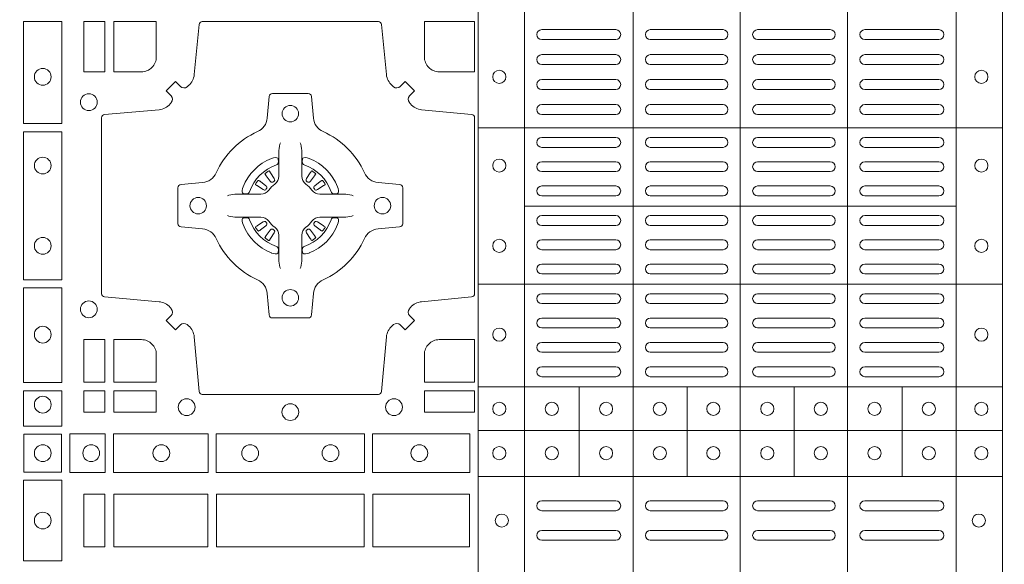
# Model space of a CAD drawing. Units: millimetres. Extents: x 0 to 21000, y 0 to 14850.
# Drawn here: x 8094 to 8393, y 8605 to 8771 of the extents above; entities that cross this region are included whole.
import ezdxf

# ---------------------------------------------------------------- set-up
doc = ezdxf.new("R2010")
doc.units = ezdxf.units.MM
doc.header["$LTSCALE"] = 333.33333
doc.layers.add('AS_kóty', color=132, linetype='Continuous', lineweight=13)
doc.layers.add('FRW-Rifi ST', color=124, linetype='Continuous', lineweight=5, transparency=0.5)
doc.styles.add('AS_Romans', font='simplex.shx', dxfattribs={"width": 0.8})
doc.dimstyles.new('AS_kóty_M25', dxfattribs={"dimscale": 25, "dimtxt": 2.5, "dimasz": 2.5, "dimexe": 2, "dimexo": 2.5, "dimgap": 0.75, "dimtad": 1, "dimtxsty": 'AS_Romans', "dimcen": 2.5, "dimdle": 2, "dimclrd": 256, "dimclre": 256, "dimclrt": 256, "dimadec": 0, "dimazin": 0, "dimtfac": 1, "dimtdec": 0, "dimtmove": 0, "dimatfit": 2, "dimfxl": 0, "dimarcsym": 0})

# ---------------------------------------------------------------- blocks, each defined once
blk = doc.blocks.new('ST-Block_(DS)')
at = {"color": 0, "linetype": 'Continuous', "lineweight": 5}
for p, q in [((0.3203, 0.8), (0.3203, 0)), ((0.3344, 0.8), (0.3344, 0)), ((0.3674, 0.8), (0.3674, 0)), ((0.4, 0.8), (0.4, 0)), ((0.4326, 0.8), (0.4326, 0)), ((0.4656, 0.8), (0.4656, 0)), ((0.4797, 0.8), (0.4797, 0)), ((0.4797, 0.28691), (0.3205, 0.28691)), ((0.4657, 0.26315), (0.3345, 0.26315)), ((0.4797, 0.23941), (0.3205, 0.23941)), ((0.4797, 0.20815), (0.3205, 0.20815)), ((0.351, 0.1809), (0.351, 0.20815)), ((0.3838, 0.1809), (0.3838, 0.20815)), ((0.4164, 0.1809), (0.4164, 0.20815)), ((0.4492, 0.1809), (0.4492, 0.20815)), ((0.4797, 0.1949), (0.3205, 0.1949)), ((0.4797, 0.1809), (0.3205, 0.1809))]:
    blk.add_line(p, q, dxfattribs=at)
at = {"color": 0, "linetype": 'Continuous', "lineweight": 0}
for p, q in [((0.33965, 0.3168), (0.36215, 0.3168)), ((0.39475, 0.3168), (0.37265, 0.3168)), ((0.40525, 0.3168), (0.42735, 0.3168)), ((0.46035, 0.3168), (0.43785, 0.3168)), ((0.33965, 0.3138), (0.36215, 0.3138)), ((0.39475, 0.3138), (0.37265, 0.3138)), ((0.40525, 0.3138), (0.42735, 0.3138)), ((0.46035, 0.3138), (0.43785, 0.3138)), ((0.33965, 0.3092), (0.36215, 0.3092)), ((0.37265, 0.3092), (0.39475, 0.3092)), ((0.42735, 0.3092), (0.40525, 0.3092)), ((0.46035, 0.3092), (0.43785, 0.3092)), ((0.33965, 0.3062), (0.36215, 0.3062)), ((0.37265, 0.3062), (0.39475, 0.3062)), ((0.42735, 0.3062), (0.40525, 0.3062)), ((0.46035, 0.3062), (0.43785, 0.3062)), ((0.36215, 0.3016), (0.33965, 0.3016)), ((0.39475, 0.3016), (0.37265, 0.3016)), ((0.40525, 0.3016), (0.42735, 0.3016)), ((0.43785, 0.3016), (0.46035, 0.3016)), ((0.36215, 0.2986), (0.33965, 0.2986)), ((0.39475, 0.2986), (0.37265, 0.2986)), ((0.40525, 0.2986), (0.42735, 0.2986)), ((0.43785, 0.2986), (0.46035, 0.2986)), ((0.36215, 0.294), (0.33965, 0.294)), ((0.37265, 0.294), (0.39475, 0.294)), ((0.42735, 0.294), (0.40525, 0.294)), ((0.43785, 0.294), (0.46035, 0.294)), ((0.36215, 0.291), (0.33965, 0.291)), ((0.37265, 0.291), (0.39475, 0.291)), ((0.42735, 0.291), (0.40525, 0.291)), ((0.43785, 0.291), (0.46035, 0.291)), ((0.36215, 0.284), (0.33965, 0.284)), ((0.37265, 0.284), (0.39475, 0.284)), ((0.42735, 0.284), (0.40525, 0.284)), ((0.43785, 0.284), (0.46035, 0.284)), ((0.36215, 0.281), (0.33965, 0.281)), ((0.37265, 0.281), (0.39475, 0.281)), ((0.42735, 0.281), (0.40525, 0.281)), ((0.43785, 0.281), (0.46035, 0.281)), ((0.33965, 0.27662), (0.36215, 0.27662)), ((0.39475, 0.27662), (0.37265, 0.27662)), ((0.40525, 0.27662), (0.42735, 0.27662)), ((0.46035, 0.27662), (0.43785, 0.27662)), ((0.25568, 0.27313), (0.25561, 0.27308)), ((0.25662, 0.27379), (0.25655, 0.27375)), ((0.26988, 0.27379), (0.26995, 0.27375)), ((0.27082, 0.27313), (0.27089, 0.27308)), ((0.33965, 0.27362), (0.36215, 0.27362)), ((0.39475, 0.27362), (0.37265, 0.27362)), ((0.40525, 0.27362), (0.42735, 0.27362)), ((0.46035, 0.27362), (0.43785, 0.27362)), ((0.33965, 0.26925), (0.36215, 0.26925)), ((0.39475, 0.26925), (0.37265, 0.26925)), ((0.40525, 0.26925), (0.42735, 0.26925)), ((0.46035, 0.26925), (0.43785, 0.26925)), ((0.33965, 0.26625), (0.36215, 0.26625)), ((0.39475, 0.26625), (0.37265, 0.26625)), ((0.40525, 0.26625), (0.42735, 0.26625)), ((0.46035, 0.26625), (0.43785, 0.26625)), ((0.33965, 0.26025), (0.36215, 0.26025)), ((0.39475, 0.26025), (0.37265, 0.26025)), ((0.40525, 0.26025), (0.42735, 0.26025)), ((0.46035, 0.26025), (0.43785, 0.26025)), ((0.33965, 0.25725), (0.36215, 0.25725)), ((0.39475, 0.25725), (0.37265, 0.25725)), ((0.40525, 0.25725), (0.42735, 0.25725)), ((0.46035, 0.25725), (0.43785, 0.25725)), ((0.25568, 0.25337), (0.25561, 0.25342)), ((0.25662, 0.25271), (0.25655, 0.25275)), ((0.26988, 0.25271), (0.26995, 0.25275)), ((0.27082, 0.25337), (0.27089, 0.25342)), ((0.33965, 0.25287), (0.36215, 0.25287)), ((0.39475, 0.25287), (0.37265, 0.25287)), ((0.40525, 0.25287), (0.42735, 0.25287)), ((0.46035, 0.25287), (0.43785, 0.25287)), ((0.33965, 0.24987), (0.36215, 0.24987)), ((0.39475, 0.24987), (0.37265, 0.24987)), ((0.40525, 0.24987), (0.42735, 0.24987)), ((0.46035, 0.24987), (0.43785, 0.24987)), ((0.36215, 0.2455), (0.33965, 0.2455)), ((0.37265, 0.2455), (0.39475, 0.2455)), ((0.42735, 0.2455), (0.40525, 0.2455)), ((0.43785, 0.2455), (0.46035, 0.2455)), ((0.36215, 0.2425), (0.33965, 0.2425)), ((0.37265, 0.2425), (0.39475, 0.2425)), ((0.42735, 0.2425), (0.40525, 0.2425)), ((0.43785, 0.2425), (0.46035, 0.2425)), ((0.36215, 0.2365), (0.33965, 0.2365)), ((0.39475, 0.2365), (0.37265, 0.2365)), ((0.40525, 0.2365), (0.42735, 0.2365)), ((0.43785, 0.2365), (0.46035, 0.2365)), ((0.36215, 0.2335), (0.33965, 0.2335)), ((0.39475, 0.2335), (0.37265, 0.2335)), ((0.40525, 0.2335), (0.42735, 0.2335)), ((0.43785, 0.2335), (0.46035, 0.2335)), ((0.36215, 0.22908), (0.33965, 0.22908)), ((0.37265, 0.22908), (0.39475, 0.22908)), ((0.42735, 0.22908), (0.40525, 0.22908)), ((0.43785, 0.22908), (0.46035, 0.22908)), ((0.36215, 0.22608), (0.33965, 0.22608)), ((0.37265, 0.22608), (0.39475, 0.22608)), ((0.42735, 0.22608), (0.40525, 0.22608)), ((0.43785, 0.22608), (0.46035, 0.22608)), ((0.33965, 0.22167), (0.36215, 0.22167)), ((0.37265, 0.22167), (0.39475, 0.22167)), ((0.42735, 0.22167), (0.40525, 0.22167)), ((0.46035, 0.22167), (0.43785, 0.22167)), ((0.33965, 0.21867), (0.36215, 0.21867)), ((0.37265, 0.21867), (0.39475, 0.21867)), ((0.42735, 0.21867), (0.40525, 0.21867)), ((0.46035, 0.21867), (0.43785, 0.21867)), ((0.33965, 0.21425), (0.36215, 0.21425)), ((0.37265, 0.21425), (0.39475, 0.21425)), ((0.42735, 0.21425), (0.40525, 0.21425)), ((0.46035, 0.21425), (0.43785, 0.21425)), ((0.33965, 0.21125), (0.36215, 0.21125)), ((0.37265, 0.21125), (0.39475, 0.21125)), ((0.42735, 0.21125), (0.40525, 0.21125)), ((0.46035, 0.21125), (0.43785, 0.21125)), ((0.33965, 0.1735), (0.36215, 0.1735)), ((0.37265, 0.1735), (0.39475, 0.1735)), ((0.42735, 0.1735), (0.40525, 0.1735)), ((0.46035, 0.1735), (0.43785, 0.1735)), ((0.33965, 0.1705), (0.36215, 0.1705)), ((0.37265, 0.1705), (0.39475, 0.1705)), ((0.42735, 0.1705), (0.40525, 0.1705)), ((0.46035, 0.1705), (0.43785, 0.1705)), ((0.33965, 0.1645), (0.36215, 0.1645)), ((0.37265, 0.1645), (0.39475, 0.1645)), ((0.42735, 0.1645), (0.40525, 0.1645)), ((0.46035, 0.1645), (0.43785, 0.1645)), ((0.33965, 0.1615), (0.36215, 0.1615)), ((0.37265, 0.1615), (0.39475, 0.1615)), ((0.42735, 0.1615), (0.40525, 0.1615)), ((0.46035, 0.1615), (0.43785, 0.1615))]:
    blk.add_line(p, q, dxfattribs=at)
for points in [[(0.18216, 0.28824), (0.19384, 0.28824), (0.19384, 0.31925), (0.18216, 0.31925)], [(0.2005, 0.31925), (0.20691, 0.31925), (0.20691, 0.30398), (0.2005, 0.30398)], [(0.18216, 0.24074), (0.19384, 0.24074), (0.19384, 0.28576), (0.18216, 0.28576)], [(0.18216, 0.2095), (0.18216, 0.23826), (0.19384, 0.23826), (0.19384, 0.2095)], [(0.20691, 0.22252), (0.2005, 0.22252), (0.2005, 0.20959), (0.20691, 0.20959)], [(0.18216, 0.19625), (0.19384, 0.19625), (0.19384, 0.207), (0.18216, 0.207)], [(0.20691, 0.20691), (0.20691, 0.2005), (0.2005, 0.2005), (0.2005, 0.20691)], [(0.22252, 0.20691), (0.22252, 0.2005), (0.20959, 0.2005), (0.20959, 0.20691)], [(0.31925, 0.20691), (0.30398, 0.20691), (0.30398, 0.2005), (0.31925, 0.2005)], [(0.19375, 0.18225), (0.19375, 0.19375), (0.18225, 0.19375), (0.18225, 0.18225)], [(0.19625, 0.18216), (0.19625, 0.19384), (0.207, 0.19384), (0.207, 0.18216)], [(0.2095, 0.18216), (0.2095, 0.19384), (0.23826, 0.19384), (0.23826, 0.18216)], [(0.28576, 0.19384), (0.24074, 0.19384), (0.24074, 0.18216), (0.28576, 0.18216)], [(0.31775, 0.19384), (0.28824, 0.19384), (0.28824, 0.18216), (0.31775, 0.18216)], [(0.19384, 0.17975), (0.19384, 0.15525), (0.18216, 0.15525), (0.18216, 0.17975)], [(0.20691, 0.1595), (0.20691, 0.1755), (0.2005, 0.1755), (0.2005, 0.1595)], [(0.20691, 0.1755), (0.20691, 0.1595), (0.2005, 0.1595), (0.2005, 0.1755)], [(0.23816, 0.1755), (0.23816, 0.1595), (0.20959, 0.1595), (0.20959, 0.1755)], [(0.23816, 0.1595), (0.23816, 0.1755), (0.20959, 0.1755), (0.20959, 0.1595)], [(0.28566, 0.1595), (0.24084, 0.1595), (0.24084, 0.1755), (0.28566, 0.1755)], [(0.28566, 0.1755), (0.24084, 0.1755), (0.24084, 0.1595), (0.28566, 0.1595)], [(0.31766, 0.1755), (0.31766, 0.1595), (0.28834, 0.1595), (0.28834, 0.1755)], [(0.31766, 0.1595), (0.31766, 0.1755), (0.28834, 0.1755), (0.28834, 0.1595)]]:
    blk.add_lwpolyline(points, close=True, dxfattribs=at)
for points in [[(0.29462, 0.29942, 0.393417), (0.29667, 0.29949), (0.29816, 0.30099), (0.30099, 0.29816), (0.29949, 0.29667, 0.393708), (0.29942, 0.29462, -0.00291), (0.29978, 0.2942, 0.197739), (0.30315, 0.29245), (0.31834, 0.291, -0.389253), (0.31925, 0.29001), (0.31925, 0.23649, -0.389246), (0.31834, 0.2355), (0.30315, 0.23405, 0.197701), (0.29978, 0.2323, -0.00291), (0.29942, 0.23188, 0.393706), (0.29949, 0.22983), (0.30099, 0.22833), (0.29816, 0.22551), (0.29667, 0.22701, 0.39345), (0.29462, 0.22708, -0.00291), (0.2942, 0.22672, 0.197717), (0.29245, 0.22335), (0.291, 0.20678, -0.389261), (0.29001, 0.20587), (0.23649, 0.20587, -0.389254), (0.2355, 0.20678), (0.23405, 0.22335, 0.19771), (0.2323, 0.22672, -0.00291), (0.23188, 0.22708, 0.393445), (0.22983, 0.22701), (0.22833, 0.22551), (0.22551, 0.22833), (0.22701, 0.22983, 0.393717), (0.22708, 0.23188, -0.00291), (0.22672, 0.2323, 0.197697), (0.22335, 0.23405), (0.20678, 0.2355, -0.389254), (0.20587, 0.23649), (0.20587, 0.29001, -0.389261), (0.20678, 0.291), (0.22335, 0.29245, 0.197735), (0.22672, 0.2942, -0.00291), (0.22708, 0.29462, 0.393719), (0.22701, 0.29667), (0.22551, 0.29816), (0.22833, 0.30099), (0.22983, 0.29949, 0.393412), (0.23188, 0.29942, -0.00291), (0.2323, 0.29978, 0.197712), (0.23405, 0.30315), (0.2355, 0.31834, -0.389246), (0.23649, 0.31925), (0.29001, 0.31925, -0.389253), (0.291, 0.31834), (0.29245, 0.30315, 0.197719), (0.2942, 0.29978, -0.00291), (0.29462, 0.29942)], [(0.218, 0.30398, 0.414214), (0.22252, 0.3085), (0.22252, 0.31925), (0.20959, 0.31925), (0.20959, 0.30398), (0.218, 0.30398)], [(0.3085, 0.30398, -0.414214), (0.30398, 0.3085), (0.30398, 0.31925), (0.31925, 0.31925), (0.31925, 0.30398), (0.3085, 0.30398)], [(0.24073, 0.27323, -0.273217), (0.2366, 0.27028), (0.23003, 0.2697, 0.38928), (0.22911, 0.26871), (0.22911, 0.25779, 0.389261), (0.23003, 0.2568), (0.2366, 0.25622, -0.273225), (0.24073, 0.25327, 0.186299), (0.25327, 0.24073, -0.273215), (0.25622, 0.2366), (0.2568, 0.23003, 0.389261), (0.25779, 0.22911), (0.26871, 0.22911, 0.38928), (0.2697, 0.23003), (0.27028, 0.2366, -0.273218), (0.27323, 0.24073, 0.186299), (0.28577, 0.25327, -0.273206), (0.2899, 0.25622), (0.29647, 0.2568, 0.389242), (0.29739, 0.25779), (0.29739, 0.26871, 0.389261), (0.29647, 0.2697), (0.2899, 0.27028, -0.273198), (0.28577, 0.27323, 0.186299), (0.27323, 0.28577, -0.273219), (0.27028, 0.2899), (0.2697, 0.29647, 0.389261), (0.26871, 0.29739), (0.25779, 0.29739, 0.389242), (0.2568, 0.29647), (0.25622, 0.2899, -0.273216), (0.25327, 0.28577, 0.186299), (0.24073, 0.27323)], [(0.26025, 0.28234), (0.26025, 0.28233), (0.26007, 0.28193, 0.060992), (0.25976, 0.27945), (0.25976, 0.27939), (0.25976, 0.27904), (0.25976, 0.27764), (0.25976, 0.27614), (0.25975, 0.27597), (0.25975, 0.27528), (0.25975, 0.27497), (0.25975, 0.27438), (0.25975, 0.27225, -0.240788), (0.25851, 0.26982, 0.080068), (0.25668, 0.26799, -0.2408), (0.25425, 0.26675), (0.25212, 0.26675), (0.25153, 0.26675), (0.25122, 0.26675), (0.25053, 0.26675), (0.25036, 0.26674), (0.25001, 0.26674), (0.2486, 0.26674), (0.24711, 0.26674), (0.24705, 0.26674, 0.066932), (0.24457, 0.26643), (0.24417, 0.26625), (0.24416, 0.26625)], [(0.26625, 0.28234), (0.26625, 0.28233), (0.26643, 0.28193, -0.060992), (0.26674, 0.27945), (0.26674, 0.27939), (0.26674, 0.27904), (0.26674, 0.27764), (0.26674, 0.27614), (0.26675, 0.27597), (0.26675, 0.27528), (0.26675, 0.27497), (0.26675, 0.27438), (0.26675, 0.27225, 0.240788), (0.26799, 0.26982, -0.080068), (0.26982, 0.26799, 0.2408), (0.27225, 0.26675), (0.27438, 0.26675), (0.27497, 0.26675), (0.27528, 0.26675), (0.27597, 0.26675), (0.27614, 0.26674), (0.27649, 0.26674), (0.2779, 0.26674), (0.27939, 0.26674), (0.27945, 0.26674, -0.066932), (0.28193, 0.26643), (0.28233, 0.26625), (0.28234, 0.26625)], [(0.259, 0.27564, 0.350427), (0.25961, 0.27657), (0.25952, 0.27753), (0.25943, 0.27771), (0.25912, 0.27785), (0.25866, 0.27788), (0.25813, 0.27781), (0.25757, 0.27764), (0.25752, 0.27762, 0.205826), (0.24888, 0.26898), (0.24872, 0.2685), (0.24862, 0.26792), (0.24863, 0.26746), (0.24873, 0.26715), (0.24891, 0.26699), (0.24897, 0.26698), (0.24993, 0.26689, 0.349525), (0.25086, 0.2675, -0.231661), (0.259, 0.27564)], [(0.2675, 0.27564, -0.350427), (0.26689, 0.27657), (0.26698, 0.27753), (0.26707, 0.27771), (0.26738, 0.27785), (0.26784, 0.27788), (0.26837, 0.27781), (0.26893, 0.27764), (0.26898, 0.27762, -0.205826), (0.27762, 0.26898), (0.27778, 0.2685), (0.27788, 0.26792), (0.27787, 0.26746), (0.27777, 0.26715), (0.27759, 0.26699), (0.27753, 0.26698), (0.27657, 0.26689, -0.349525), (0.27564, 0.2675, 0.231661), (0.2675, 0.27564)], [(0.25561, 0.27308, 0.399935), (0.25557, 0.27281), (0.25576, 0.27255), (0.25583, 0.27244), (0.25592, 0.27232), (0.25716, 0.27068), (0.25746, 0.27042), (0.25761, 0.27037), (0.25778, 0.27037), (0.25788, 0.2704), (0.25794, 0.27043, -0.012628), (0.25831, 0.27069), (0.2584, 0.27077), (0.25846, 0.27087), (0.25849, 0.27103), (0.25846, 0.27127), (0.25835, 0.27151), (0.25723, 0.27324), (0.25715, 0.27336), (0.25707, 0.27347), (0.25689, 0.27373, 0.399622), (0.25662, 0.27379)], [(0.25655, 0.27375, 0.021476), (0.25568, 0.27313)], [(0.27089, 0.27308, -0.399935), (0.27093, 0.27281), (0.27074, 0.27255), (0.27067, 0.27244), (0.27058, 0.27232), (0.26934, 0.27068), (0.26904, 0.27042), (0.26889, 0.27037), (0.26872, 0.27037), (0.26862, 0.2704), (0.26856, 0.27043, 0.012628), (0.26819, 0.27069), (0.2681, 0.27077), (0.26804, 0.27087), (0.26801, 0.27103), (0.26804, 0.27127), (0.26815, 0.27151), (0.26927, 0.27324), (0.26935, 0.27336), (0.26943, 0.27347), (0.26961, 0.27373, -0.399622), (0.26988, 0.27379)], [(0.26995, 0.27375, -0.021476), (0.27082, 0.27313)], [(0.25607, 0.26856), (0.25612, 0.26866), (0.25614, 0.26877), (0.25612, 0.26893), (0.25601, 0.26915), (0.25582, 0.26934), (0.25418, 0.27058), (0.25406, 0.27067), (0.25395, 0.27074), (0.25369, 0.27093, 0.399673), (0.25342, 0.27089), (0.25337, 0.27082, 0.021476), (0.25275, 0.26995), (0.25271, 0.26988, 0.399821), (0.25277, 0.26961), (0.25303, 0.26943), (0.25314, 0.26935), (0.25326, 0.26927), (0.25499, 0.26815), (0.25536, 0.26801), (0.25551, 0.26801), (0.25567, 0.26806), (0.25576, 0.26813), (0.25581, 0.26819, -0.012628), (0.25607, 0.26856)], [(0.27043, 0.26856), (0.27038, 0.26866), (0.27036, 0.26877), (0.27038, 0.26893), (0.27049, 0.26915), (0.27068, 0.26934), (0.27232, 0.27058), (0.27244, 0.27067), (0.27255, 0.27074), (0.27281, 0.27093, -0.399673), (0.27308, 0.27089), (0.27313, 0.27082, -0.021476), (0.27375, 0.26995), (0.27379, 0.26988, -0.399821), (0.27373, 0.26961), (0.27347, 0.26943), (0.27336, 0.26935), (0.27324, 0.26927), (0.27151, 0.26815), (0.27114, 0.26801), (0.27099, 0.26801), (0.27083, 0.26806), (0.27074, 0.26813), (0.27069, 0.26819, 0.012628), (0.27043, 0.26856)], [(0.26025, 0.24416), (0.26025, 0.24417), (0.26007, 0.24457, -0.060992), (0.25976, 0.24705), (0.25976, 0.24711), (0.25976, 0.24746), (0.25976, 0.24886), (0.25976, 0.25036), (0.25975, 0.25053), (0.25975, 0.25122), (0.25975, 0.25153), (0.25975, 0.25212), (0.25975, 0.25425, 0.240788), (0.25851, 0.25668, -0.080068), (0.25668, 0.25851, 0.2408), (0.25425, 0.25975), (0.25212, 0.25975), (0.25153, 0.25975), (0.25122, 0.25975), (0.25053, 0.25975), (0.25036, 0.25976), (0.25001, 0.25976), (0.2486, 0.25976), (0.24711, 0.25976), (0.24705, 0.25976, -0.066932), (0.24457, 0.26007), (0.24417, 0.26025), (0.24416, 0.26025)], [(0.259, 0.25086, -0.350427), (0.25961, 0.24993), (0.25952, 0.24897), (0.25943, 0.24879), (0.25912, 0.24865), (0.25866, 0.24862), (0.25813, 0.24869), (0.25757, 0.24886), (0.25752, 0.24888, -0.205826), (0.24888, 0.25752), (0.24872, 0.258), (0.24862, 0.25858), (0.24863, 0.25904), (0.24873, 0.25935), (0.24891, 0.25951), (0.24897, 0.25952), (0.24993, 0.25961, -0.349525), (0.25086, 0.259, 0.231661), (0.259, 0.25086)], [(0.25607, 0.25794), (0.25612, 0.25784), (0.25614, 0.25773), (0.25612, 0.25757), (0.25601, 0.25735), (0.25582, 0.25716), (0.25418, 0.25592), (0.25406, 0.25583), (0.25395, 0.25576), (0.25369, 0.25557, -0.399673), (0.25342, 0.25561), (0.25337, 0.25568, -0.021476), (0.25275, 0.25655), (0.25271, 0.25662, -0.399821), (0.25277, 0.25689), (0.25303, 0.25707), (0.25314, 0.25715), (0.25326, 0.25723), (0.25499, 0.25835), (0.25536, 0.25849), (0.25551, 0.25849), (0.25567, 0.25844), (0.25576, 0.25837), (0.25581, 0.25831, 0.012628), (0.25607, 0.25794)], [(0.26625, 0.24416), (0.26625, 0.24417), (0.26643, 0.24457, 0.060992), (0.26674, 0.24705), (0.26674, 0.24711), (0.26674, 0.24746), (0.26674, 0.24886), (0.26674, 0.25036), (0.26675, 0.25053), (0.26675, 0.25122), (0.26675, 0.25153), (0.26675, 0.25212), (0.26675, 0.25425, -0.240788), (0.26799, 0.25668, 0.080068), (0.26982, 0.25851, -0.2408), (0.27225, 0.25975), (0.27438, 0.25975), (0.27497, 0.25975), (0.27528, 0.25975), (0.27597, 0.25975), (0.27614, 0.25976), (0.27649, 0.25976), (0.2779, 0.25976), (0.27939, 0.25976), (0.27945, 0.25976, 0.066932), (0.28193, 0.26007), (0.28233, 0.26025), (0.28234, 0.26025)], [(0.2675, 0.25086, 0.350427), (0.26689, 0.24993), (0.26698, 0.24897), (0.26707, 0.24879), (0.26738, 0.24865), (0.26784, 0.24862), (0.26837, 0.24869), (0.26893, 0.24886), (0.26898, 0.24888, 0.205826), (0.27762, 0.25752), (0.27778, 0.258), (0.27788, 0.25858), (0.27787, 0.25904), (0.27777, 0.25935), (0.27759, 0.25951), (0.27753, 0.25952), (0.27657, 0.25961, 0.349525), (0.27564, 0.259, -0.231661), (0.2675, 0.25086)], [(0.27043, 0.25794), (0.27038, 0.25784), (0.27036, 0.25773), (0.27038, 0.25757), (0.27049, 0.25735), (0.27068, 0.25716), (0.27232, 0.25592), (0.27244, 0.25583), (0.27255, 0.25576), (0.27281, 0.25557, 0.399673), (0.27308, 0.25561), (0.27313, 0.25568, 0.021476), (0.27375, 0.25655), (0.27379, 0.25662, 0.399821), (0.27373, 0.25689), (0.27347, 0.25707), (0.27336, 0.25715), (0.27324, 0.25723), (0.27151, 0.25835), (0.27114, 0.25849), (0.27099, 0.25849), (0.27083, 0.25844), (0.27074, 0.25837), (0.27069, 0.25831, -0.012628), (0.27043, 0.25794)], [(0.25561, 0.25342, -0.399935), (0.25557, 0.25369), (0.25576, 0.25395), (0.25583, 0.25406), (0.25592, 0.25418), (0.25716, 0.25582), (0.25746, 0.25608), (0.25761, 0.25613), (0.25778, 0.25613), (0.25788, 0.2561), (0.25794, 0.25607, 0.012628), (0.25831, 0.25581), (0.2584, 0.25573), (0.25846, 0.25563), (0.25849, 0.25547), (0.25846, 0.25523), (0.25835, 0.25499), (0.25723, 0.25326), (0.25715, 0.25314), (0.25707, 0.25303), (0.25689, 0.25277, -0.399622), (0.25662, 0.25271)], [(0.27089, 0.25342, 0.399935), (0.27093, 0.25369), (0.27074, 0.25395), (0.27067, 0.25406), (0.27058, 0.25418), (0.26934, 0.25582), (0.26904, 0.25608), (0.26889, 0.25613), (0.26872, 0.25613), (0.26862, 0.2561), (0.26856, 0.25607, -0.012628), (0.26819, 0.25581), (0.2681, 0.25573), (0.26804, 0.25563), (0.26801, 0.25547), (0.26804, 0.25523), (0.26815, 0.25499), (0.26927, 0.25326), (0.26935, 0.25314), (0.26943, 0.25303), (0.26961, 0.25277, 0.399622), (0.26988, 0.25271)], [(0.25655, 0.25275, -0.021476), (0.25568, 0.25337)], [(0.26995, 0.25275, 0.021476), (0.27082, 0.25337)], [(0.218, 0.22252, -0.414214), (0.22252, 0.218), (0.22252, 0.20959), (0.20959, 0.20959), (0.20959, 0.22252), (0.218, 0.22252)], [(0.30398, 0.218), (0.30398, 0.20959), (0.31925, 0.20959), (0.31925, 0.22252), (0.3085, 0.22252, 0.414214), (0.30398, 0.218)]]:
    blk.add_lwpolyline(points, format="xyb", dxfattribs=at)
for centre, radius in [((0.188, 0.30245), 0.00255), ((0.32675, 0.30245), 0.002), ((0.47325, 0.30245), 0.002), ((0.202, 0.29475), 0.00255), ((0.26325, 0.29125), 0.0025), ((0.188, 0.27545), 0.00255), ((0.32675, 0.27545), 0.002), ((0.47325, 0.27545), 0.002), ((0.23525, 0.26325), 0.0025), ((0.29125, 0.26325), 0.0025), ((0.188, 0.25105), 0.00255), ((0.32675, 0.25105), 0.002), ((0.47325, 0.25105), 0.002), ((0.26325, 0.23525), 0.0025), ((0.202, 0.23175), 0.00255), ((0.188, 0.22405), 0.00255), ((0.32675, 0.22405), 0.002), ((0.47325, 0.22405), 0.002), ((0.188, 0.20275), 0.00255), ((0.23175, 0.202), 0.00255), ((0.29475, 0.202), 0.00255), ((0.32675, 0.2015), 0.002), ((0.3427, 0.2015), 0.002), ((0.3592, 0.2015), 0.002), ((0.37555, 0.2015), 0.002), ((0.3918, 0.2015), 0.002), ((0.4082, 0.2015), 0.002), ((0.42445, 0.2015), 0.002), ((0.4408, 0.2015), 0.002), ((0.4573, 0.2015), 0.002), ((0.47325, 0.2015), 0.002), ((0.26325, 0.2005), 0.00255), ((0.188, 0.188), 0.00255), ((0.20275, 0.188), 0.00255), ((0.22405, 0.188), 0.00255), ((0.25105, 0.188), 0.00255), ((0.27545, 0.188), 0.00255), ((0.30245, 0.188), 0.00255), ((0.32675, 0.188), 0.002), ((0.3427, 0.188), 0.002), ((0.3592, 0.188), 0.002), ((0.37555, 0.188), 0.002), ((0.3918, 0.188), 0.002), ((0.4082, 0.188), 0.002), ((0.42445, 0.188), 0.002), ((0.4408, 0.188), 0.002), ((0.4573, 0.188), 0.002), ((0.47325, 0.188), 0.002), ((0.188, 0.1675), 0.00255), ((0.3275, 0.1675), 0.002), ((0.4725, 0.1675), 0.002)]:
    blk.add_circle(centre, radius, dxfattribs=at)
for centre, start, end in [((0.33965, 0.3153), 90, 270), ((0.36215, 0.3153), 270, 90), ((0.37265, 0.3153), 90, 270), ((0.39475, 0.3153), 270, 90), ((0.40525, 0.3153), 90, 270), ((0.42735, 0.3153), 270, 90), ((0.43785, 0.3153), 90, 270), ((0.46035, 0.3153), 270, 90), ((0.33965, 0.3077), 90, 270), ((0.36215, 0.3077), 270, 90), ((0.37265, 0.3077), 90, 270), ((0.39475, 0.3077), 270, 90), ((0.40525, 0.3077), 90, 270), ((0.42735, 0.3077), 270, 90), ((0.43785, 0.3077), 90, 270), ((0.46035, 0.3077), 270, 90), ((0.33965, 0.3001), 90, 270), ((0.36215, 0.3001), 270, 90), ((0.37265, 0.3001), 90, 270), ((0.39475, 0.3001), 270, 90), ((0.40525, 0.3001), 90, 270), ((0.42735, 0.3001), 270, 90), ((0.43785, 0.3001), 90, 270), ((0.46035, 0.3001), 270, 90), ((0.33965, 0.2925), 90, 270), ((0.36215, 0.2925), 270, 90), ((0.37265, 0.2925), 90, 270), ((0.39475, 0.2925), 270, 90), ((0.40525, 0.2925), 90, 270), ((0.42735, 0.2925), 270, 90), ((0.43785, 0.2925), 90, 270), ((0.46035, 0.2925), 270, 90), ((0.33965, 0.2825), 90, 270), ((0.36215, 0.2825), 270, 90), ((0.37265, 0.2825), 90, 270), ((0.39475, 0.2825), 270, 90), ((0.40525, 0.2825), 90, 270), ((0.42735, 0.2825), 270, 90), ((0.43785, 0.2825), 90, 270), ((0.46035, 0.2825), 270, 90), ((0.33965, 0.27512), 90, 270), ((0.36215, 0.27512), 270, 90), ((0.37265, 0.27512), 90, 270), ((0.39475, 0.27512), 270, 90), ((0.40525, 0.27512), 90, 270), ((0.42735, 0.27512), 270, 90), ((0.43785, 0.27512), 90, 270), ((0.46035, 0.27512), 270, 90), ((0.33965, 0.26775), 90, 270), ((0.36215, 0.26775), 270, 90), ((0.37265, 0.26775), 90, 270), ((0.39475, 0.26775), 270, 90), ((0.40525, 0.26775), 90, 270), ((0.42735, 0.26775), 270, 90), ((0.43785, 0.26775), 90, 270), ((0.46035, 0.26775), 270, 90), ((0.33965, 0.25875), 90, 270), ((0.36215, 0.25875), 270, 90), ((0.37265, 0.25875), 90, 270), ((0.39475, 0.25875), 270, 90), ((0.40525, 0.25875), 90, 270), ((0.42735, 0.25875), 270, 90), ((0.43785, 0.25875), 90, 270), ((0.46035, 0.25875), 270, 90), ((0.33965, 0.25137), 90, 270), ((0.36215, 0.25137), 270, 90), ((0.37265, 0.25137), 90, 270), ((0.39475, 0.25137), 270, 90), ((0.40525, 0.25137), 90, 270), ((0.42735, 0.25137), 270, 90), ((0.43785, 0.25137), 90, 270), ((0.46035, 0.25137), 270, 90), ((0.33965, 0.244), 90, 270), ((0.36215, 0.244), 270, 90), ((0.37265, 0.244), 90, 270), ((0.39475, 0.244), 270, 90), ((0.40525, 0.244), 90, 270), ((0.42735, 0.244), 270, 90), ((0.43785, 0.244), 90, 270), ((0.46035, 0.244), 270, 90), ((0.33965, 0.235), 90, 270), ((0.36215, 0.235), 270, 90), ((0.37265, 0.235), 90, 270), ((0.39475, 0.235), 270, 90), ((0.40525, 0.235), 90, 270), ((0.42735, 0.235), 270, 90), ((0.43785, 0.235), 90, 270), ((0.46035, 0.235), 270, 90), ((0.33965, 0.22758), 90, 270), ((0.36215, 0.22758), 270, 90), ((0.37265, 0.22758), 90, 270), ((0.39475, 0.22758), 270, 90), ((0.40525, 0.22758), 90, 270), ((0.42735, 0.22758), 270, 90), ((0.43785, 0.22758), 90, 270), ((0.46035, 0.22758), 270, 90), ((0.33965, 0.22017), 90, 270), ((0.36215, 0.22017), 270, 90), ((0.37265, 0.22017), 90, 270), ((0.39475, 0.22017), 270, 90), ((0.40525, 0.22017), 90, 270), ((0.42735, 0.22017), 270, 90), ((0.43785, 0.22017), 90, 270), ((0.46035, 0.22017), 270, 90), ((0.33965, 0.21275), 90, 270), ((0.36215, 0.21275), 270, 90), ((0.37265, 0.21275), 90, 270), ((0.39475, 0.21275), 270, 90), ((0.40525, 0.21275), 90, 270), ((0.42735, 0.21275), 270, 90), ((0.43785, 0.21275), 90, 270), ((0.46035, 0.21275), 270, 90), ((0.33965, 0.172), 90, 270), ((0.36215, 0.172), 270, 90), ((0.37265, 0.172), 90, 270), ((0.39475, 0.172), 270, 90), ((0.40525, 0.172), 90, 270), ((0.42735, 0.172), 270, 90), ((0.43785, 0.172), 90, 270), ((0.46035, 0.172), 270, 90), ((0.33965, 0.163), 90, 270), ((0.36215, 0.163), 270, 90), ((0.37265, 0.163), 90, 270), ((0.39475, 0.163), 270, 90), ((0.40525, 0.163), 90, 270), ((0.42735, 0.163), 270, 90), ((0.43785, 0.163), 90, 270), ((0.46035, 0.163), 270, 90)]:
    blk.add_arc(centre, 0.0015, start, end, dxfattribs=at)
blk = doc.blocks.new('*D210')
at = {"layer": 'AS_kóty', "lineweight": -2}
for p, q in [((5512.8, 8388.6), (5512.8, 8094.66)), ((12012.8, 8388.6), (12012.8, 8094.66)), ((5575.3, 8144.66), (11950.3, 8144.66))]:
    blk.add_line(p, q, dxfattribs=at)
at = {"layer": 'AS_kóty'}
for points in [[(5575.3, 8155.07), (5575.3, 8134.24), (5512.8, 8144.66)], [(11950.3, 8134.24), (11950.3, 8155.07), (12012.8, 8144.66)]]:
    blk.add_solid(points, dxfattribs=at)
at = {"layer": 'Defpoints', "color": 0}
for p in [(5512.8, 8451.1), (12012.8, 8451.1), (12012.8, 8144.66)]:
    blk.add_point(p, dxfattribs=at)
at = {"layer": 'AS_kóty', "insert": (7315.39, 8200.61), "char_height": 62.5, "attachment_point": 5, "style": 'AS_Romans'}
blk.add_mtext('Délka = XX x 0,80 m = XX,XX m', dxfattribs=at)

msp = doc.modelspace()

# ---------------------------------------------------------------- block references
at = {"layer": 'FRW-Rifi ST', "xscale": 1000, "yscale": 1000, "zscale": 1000}
msp.add_blockref('ST-Block_(DS)', (7912.795, 8451.096), dxfattribs=at)

# ---------------------------------------------------------------- dimensions: what is measured, and where the dimension line sits
at = {"layer": 'AS_kóty'}
dim = msp.add_linear_dim(base=(12012.795, 8144.655), p1=(5512.795, 8451.096), p2=(12012.795, 8451.096), text='Délka = XX x 0,80 m = XX,XX m', dimstyle='AS_kóty_M25', dxfattribs=at)
dim.commit()
dim.dimension.update_dxf_attribs({"geometry": '*D210', "text_midpoint": (7315.393, 8144.655), "dimtype": 160})

doc.saveas('drawing.dxf')
